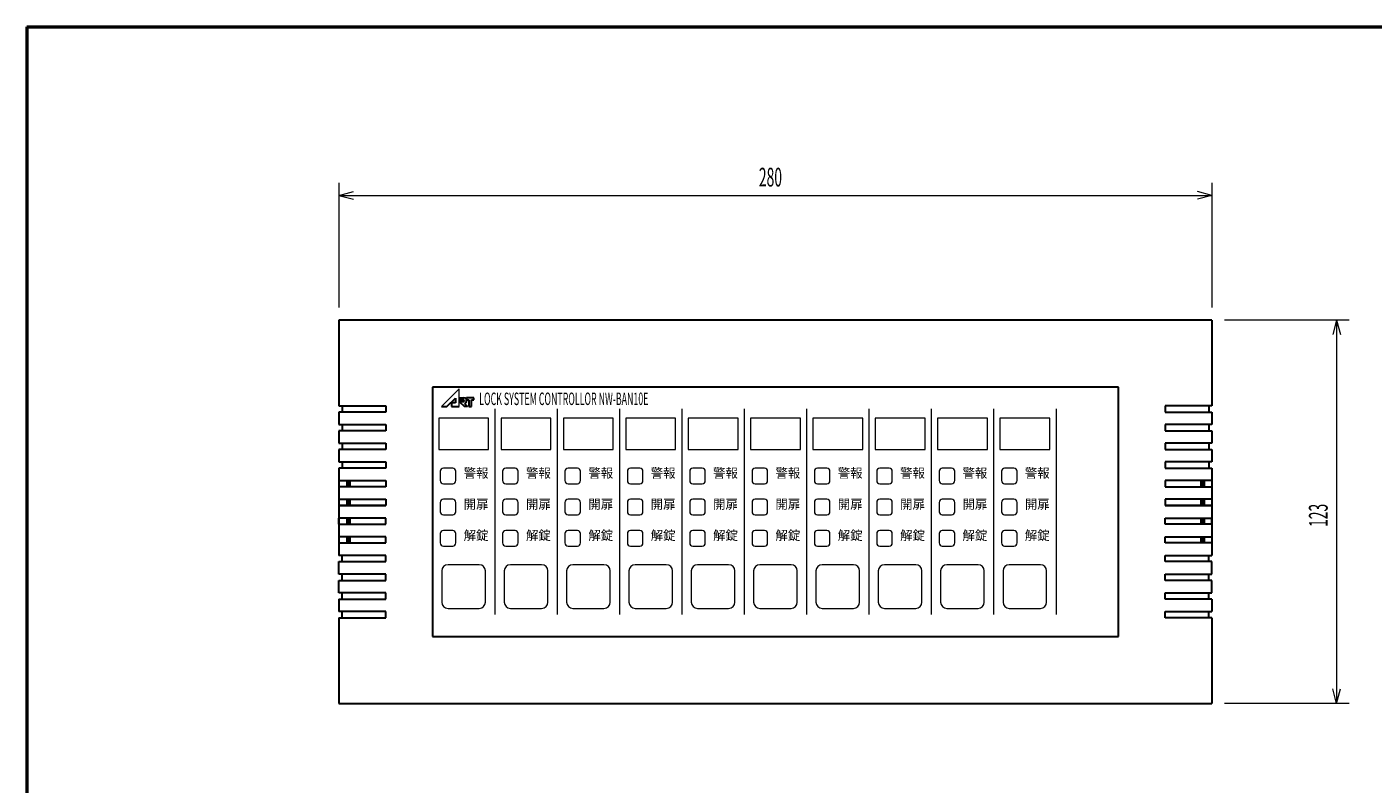
# Model space of a CAD drawing. Extents: x 30 to 800, y 30 to 544.
# Drawn here: x 30 to 462, y 301 to 544 of the extents above; entities that cross this region are included whole.
import ezdxf
from ezdxf.enums import TextEntityAlignment as Align

# ---------------------------------------------------------------- set-up
doc = ezdxf.new("R2010")
doc.units = 0
doc.header["$LTSCALE"] = 0.5
doc.header["$MEASUREMENT"] = 0
doc.layers.add('1', color=7, linetype='Continuous')
doc.layers.add('15', color=96, linetype='Continuous')
doc.styles.get("Standard").update_dxf_attribs({"font": 'txt', "bigfont": 'bigfont'})
doc.dimstyles.get("Standard").update_dxf_attribs({"dimtxt": 0.18, "dimasz": 0.18, "dimexe": 0.18, "dimexo": 0.0625, "dimgap": 0.09, "dimtad": 0, "dimtih": 1, "dimtoh": 1, "dimdec": 4, "dimzin": 0, "dimdsep": 46, "dimtxsty": 'Standard', "dimcen": 0.09, "dimadec": 0, "dimazin": 0, "dimtfac": 1, "dimtdec": 4, "dimtofl": 0, "dimtmove": 0, "dimatfit": 3, "dimfxl": 0, "dimtolj": 1, "dimtzin": 0, "dimarcsym": 0})

# ---------------------------------------------------------------- blocks, each defined once
blk = doc.blocks.new('*G22')
at = {"layer": '1', "color": 7, "linetype": 'Continuous', "lineweight": 9}
for p, q in [((355.086999, 371.575792), (345.086999, 371.575792)), ((343.086999, 369.575792), (343.086999, 359.575792)), ((357.086999, 359.575792), (357.086999, 369.575792)), ((345.086999, 357.575792), (355.086999, 357.575792))]:
    blk.add_line(p, q, dxfattribs=at)
for centre, start, end in [((345.086999, 369.575792), 90, 180), ((355.086999, 369.575792), 0, 90), ((345.086999, 359.575792), 180, -90), ((355.086999, 359.575792), -90, 0)]:
    blk.add_arc(centre, 2, start, end, dxfattribs=at)
blk = doc.blocks.new('*G33')
at = {"layer": '1', "color": 7, "linetype": 'Continuous', "lineweight": 9}
for p, q in [((342.586999, 381.575792), (342.586999, 378.575792)), ((346.586999, 382.575792), (343.586999, 382.575792)), ((347.586999, 378.575792), (347.586999, 381.575792)), ((343.586999, 377.575792), (346.586999, 377.575792))]:
    blk.add_line(p, q, dxfattribs=at)
for centre, start, end in [((343.586999, 381.575792), 90, 180), ((346.586999, 381.575792), 0, 90), ((343.586999, 378.575792), 180, -90), ((346.586999, 378.575792), -90, 0)]:
    blk.add_arc(centre, 1, start, end, dxfattribs=at)
blk = doc.blocks.new('*G44')
at = {"layer": '1', "color": 7, "linetype": 'Continuous', "lineweight": 9}
for p, q in [((342.586999, 391.575792), (342.586999, 388.575792)), ((346.586999, 392.575792), (343.586999, 392.575792)), ((347.586999, 388.575792), (347.586999, 391.575792)), ((343.586999, 387.575792), (346.586999, 387.575792))]:
    blk.add_line(p, q, dxfattribs=at)
for centre, start, end in [((343.586999, 391.575792), 90, 180), ((346.586999, 391.575792), 0, 90), ((343.586999, 388.575792), 180, -90), ((346.586999, 388.575792), -90, 0)]:
    blk.add_arc(centre, 1, start, end, dxfattribs=at)
blk = doc.blocks.new('*G55')
at = {"layer": '1', "color": 7, "linetype": 'Continuous', "lineweight": 9}
for p, q in [((342.586999, 401.575792), (342.586999, 398.575792)), ((346.586999, 402.575792), (343.586999, 402.575792)), ((347.586999, 398.575792), (347.586999, 401.575792)), ((343.586999, 397.575792), (346.586999, 397.575792))]:
    blk.add_line(p, q, dxfattribs=at)
for centre, start, end in [((343.586999, 401.575792), 90, 180), ((346.586999, 401.575792), 0, 90), ((343.586999, 398.575792), 180, -90), ((346.586999, 398.575792), -90, 0)]:
    blk.add_arc(centre, 1, start, end, dxfattribs=at)
blk = doc.blocks.new('*G66')
at = {"layer": '1', "color": 7, "linetype": 'Continuous', "lineweight": 9}
for p, q in [((335.086999, 371.575792), (325.086999, 371.575792)), ((323.086999, 369.575792), (323.086999, 359.575792)), ((337.086999, 359.575792), (337.086999, 369.575792)), ((325.086999, 357.575792), (335.086999, 357.575792))]:
    blk.add_line(p, q, dxfattribs=at)
for centre, start, end in [((325.086999, 369.575792), 90, 180), ((335.086999, 369.575792), 0, 90), ((325.086999, 359.575792), 180, -90), ((335.086999, 359.575792), -90, 0)]:
    blk.add_arc(centre, 2, start, end, dxfattribs=at)
blk = doc.blocks.new('*G77')
at = {"layer": '1', "color": 7, "linetype": 'Continuous', "lineweight": 9}
for p, q in [((322.586999, 381.575792), (322.586999, 378.575792)), ((326.586999, 382.575792), (323.586999, 382.575792)), ((327.586999, 378.575792), (327.586999, 381.575792)), ((323.586999, 377.575792), (326.586999, 377.575792))]:
    blk.add_line(p, q, dxfattribs=at)
for centre, start, end in [((323.586999, 381.575792), 90, 180), ((326.586999, 381.575792), 0, 90), ((323.586999, 378.575792), 180, -90), ((326.586999, 378.575792), -90, 0)]:
    blk.add_arc(centre, 1, start, end, dxfattribs=at)
blk = doc.blocks.new('*G88')
at = {"layer": '1', "color": 7, "linetype": 'Continuous', "lineweight": 9}
for p, q in [((322.586999, 391.575792), (322.586999, 388.575792)), ((326.586999, 392.575792), (323.586999, 392.575792)), ((327.586999, 388.575792), (327.586999, 391.575792)), ((323.586999, 387.575792), (326.586999, 387.575792))]:
    blk.add_line(p, q, dxfattribs=at)
for centre, start, end in [((323.586999, 391.575792), 90, 180), ((326.586999, 391.575792), 0, 90), ((323.586999, 388.575792), 180, -90), ((326.586999, 388.575792), -90, 0)]:
    blk.add_arc(centre, 1, start, end, dxfattribs=at)
blk = doc.blocks.new('*G99')
at = {"layer": '1', "color": 7, "linetype": 'Continuous', "lineweight": 9}
for p, q in [((322.586999, 401.575792), (322.586999, 398.575792)), ((326.586999, 402.575792), (323.586999, 402.575792)), ((327.586999, 398.575792), (327.586999, 401.575792)), ((323.586999, 397.575792), (326.586999, 397.575792))]:
    blk.add_line(p, q, dxfattribs=at)
for centre, start, end in [((323.586999, 401.575792), 90, 180), ((326.586999, 401.575792), 0, 90), ((323.586999, 398.575792), 180, -90), ((326.586999, 398.575792), -90, 0)]:
    blk.add_arc(centre, 1, start, end, dxfattribs=at)
blk = doc.blocks.new('*G1010')
at = {"layer": '1', "color": 7, "linetype": 'Continuous', "lineweight": 9}
for p, q in [((315.086999, 371.575792), (305.086999, 371.575792)), ((303.086999, 369.575792), (303.086999, 359.575792)), ((317.086999, 359.575792), (317.086999, 369.575792)), ((305.086999, 357.575792), (315.086999, 357.575792))]:
    blk.add_line(p, q, dxfattribs=at)
for centre, start, end in [((305.086999, 369.575792), 90, 180), ((315.086999, 369.575792), 0, 90), ((305.086999, 359.575792), 180, -90), ((315.086999, 359.575792), -90, 0)]:
    blk.add_arc(centre, 2, start, end, dxfattribs=at)
blk = doc.blocks.new('*G1111')
at = {"layer": '1', "color": 7, "linetype": 'Continuous', "lineweight": 9}
for p, q in [((302.586999, 381.575792), (302.586999, 378.575792)), ((306.586999, 382.575792), (303.586999, 382.575792)), ((307.586999, 378.575792), (307.586999, 381.575792)), ((303.586999, 377.575792), (306.586999, 377.575792))]:
    blk.add_line(p, q, dxfattribs=at)
for centre, start, end in [((303.586999, 381.575792), 90, 180), ((306.586999, 381.575792), 0, 90), ((303.586999, 378.575792), 180, -90), ((306.586999, 378.575792), -90, 0)]:
    blk.add_arc(centre, 1, start, end, dxfattribs=at)
blk = doc.blocks.new('*G1212')
at = {"layer": '1', "color": 7, "linetype": 'Continuous', "lineweight": 9}
for p, q in [((302.586999, 391.575792), (302.586999, 388.575792)), ((306.586999, 392.575792), (303.586999, 392.575792)), ((307.586999, 388.575792), (307.586999, 391.575792)), ((303.586999, 387.575792), (306.586999, 387.575792))]:
    blk.add_line(p, q, dxfattribs=at)
for centre, start, end in [((303.586999, 391.575792), 90, 180), ((306.586999, 391.575792), 0, 90), ((303.586999, 388.575792), 180, -90), ((306.586999, 388.575792), -90, 0)]:
    blk.add_arc(centre, 1, start, end, dxfattribs=at)
blk = doc.blocks.new('*G1313')
at = {"layer": '1', "color": 7, "linetype": 'Continuous', "lineweight": 9}
for p, q in [((302.586999, 401.575792), (302.586999, 398.575792)), ((306.586999, 402.575792), (303.586999, 402.575792)), ((307.586999, 398.575792), (307.586999, 401.575792)), ((303.586999, 397.575792), (306.586999, 397.575792))]:
    blk.add_line(p, q, dxfattribs=at)
for centre, start, end in [((303.586999, 401.575792), 90, 180), ((306.586999, 401.575792), 0, 90), ((303.586999, 398.575792), 180, -90), ((306.586999, 398.575792), -90, 0)]:
    blk.add_arc(centre, 1, start, end, dxfattribs=at)
blk = doc.blocks.new('*G1414')
at = {"layer": '1', "color": 7, "linetype": 'Continuous', "lineweight": 9}
for p, q in [((295.086999, 371.575792), (285.086999, 371.575792)), ((283.086999, 369.575792), (283.086999, 359.575792)), ((297.086999, 359.575792), (297.086999, 369.575792)), ((285.086999, 357.575792), (295.086999, 357.575792))]:
    blk.add_line(p, q, dxfattribs=at)
for centre, start, end in [((285.086999, 369.575792), 90, 180), ((295.086999, 369.575792), 0, 90), ((285.086999, 359.575792), 180, -90), ((295.086999, 359.575792), -90, 0)]:
    blk.add_arc(centre, 2, start, end, dxfattribs=at)
blk = doc.blocks.new('*G1515')
at = {"layer": '1', "color": 7, "linetype": 'Continuous', "lineweight": 9}
for p, q in [((282.586999, 381.575792), (282.586999, 378.575792)), ((286.586999, 382.575792), (283.586999, 382.575792)), ((287.586999, 378.575792), (287.586999, 381.575792)), ((283.586999, 377.575792), (286.586999, 377.575792))]:
    blk.add_line(p, q, dxfattribs=at)
for centre, start, end in [((283.586999, 381.575792), 90, 180), ((286.586999, 381.575792), 0, 90), ((283.586999, 378.575792), 180, -90), ((286.586999, 378.575792), -90, 0)]:
    blk.add_arc(centre, 1, start, end, dxfattribs=at)
blk = doc.blocks.new('*G1616')
at = {"layer": '1', "color": 7, "linetype": 'Continuous', "lineweight": 9}
for p, q in [((282.586999, 391.575792), (282.586999, 388.575792)), ((286.586999, 392.575792), (283.586999, 392.575792)), ((287.586999, 388.575792), (287.586999, 391.575792)), ((283.586999, 387.575792), (286.586999, 387.575792))]:
    blk.add_line(p, q, dxfattribs=at)
for centre, start, end in [((283.586999, 391.575792), 90, 180), ((286.586999, 391.575792), 0, 90), ((283.586999, 388.575792), 180, -90), ((286.586999, 388.575792), -90, 0)]:
    blk.add_arc(centre, 1, start, end, dxfattribs=at)
blk = doc.blocks.new('*G1717')
at = {"layer": '1', "color": 7, "linetype": 'Continuous', "lineweight": 9}
for p, q in [((282.586999, 401.575792), (282.586999, 398.575792)), ((286.586999, 402.575792), (283.586999, 402.575792)), ((287.586999, 398.575792), (287.586999, 401.575792)), ((283.586999, 397.575792), (286.586999, 397.575792))]:
    blk.add_line(p, q, dxfattribs=at)
for centre, start, end in [((283.586999, 401.575792), 90, 180), ((286.586999, 401.575792), 0, 90), ((283.586999, 398.575792), 180, -90), ((286.586999, 398.575792), -90, 0)]:
    blk.add_arc(centre, 1, start, end, dxfattribs=at)
blk = doc.blocks.new('*G1818')
at = {"layer": '1', "color": 7, "linetype": 'Continuous', "lineweight": 9}
for p, q in [((275.086999, 371.575792), (265.086999, 371.575792)), ((263.086999, 369.575792), (263.086999, 359.575792)), ((277.086999, 359.575792), (277.086999, 369.575792)), ((265.086999, 357.575792), (275.086999, 357.575792))]:
    blk.add_line(p, q, dxfattribs=at)
for centre, start, end in [((265.086999, 369.575792), 90, 180), ((275.086999, 369.575792), 0, 90), ((265.086999, 359.575792), 180, -90), ((275.086999, 359.575792), -90, 0)]:
    blk.add_arc(centre, 2, start, end, dxfattribs=at)
blk = doc.blocks.new('*G1919')
at = {"layer": '1', "color": 7, "linetype": 'Continuous', "lineweight": 9}
for p, q in [((262.586999, 381.575792), (262.586999, 378.575792)), ((266.586999, 382.575792), (263.586999, 382.575792)), ((267.586999, 378.575792), (267.586999, 381.575792)), ((263.586999, 377.575792), (266.586999, 377.575792))]:
    blk.add_line(p, q, dxfattribs=at)
for centre, start, end in [((263.586999, 381.575792), 90, 180), ((266.586999, 381.575792), 0, 90), ((263.586999, 378.575792), 180, -90), ((266.586999, 378.575792), -90, 0)]:
    blk.add_arc(centre, 1, start, end, dxfattribs=at)
blk = doc.blocks.new('*G2020')
at = {"layer": '1', "color": 7, "linetype": 'Continuous', "lineweight": 9}
for p, q in [((262.586999, 391.575792), (262.586999, 388.575792)), ((266.586999, 392.575792), (263.586999, 392.575792)), ((267.586999, 388.575792), (267.586999, 391.575792)), ((263.586999, 387.575792), (266.586999, 387.575792))]:
    blk.add_line(p, q, dxfattribs=at)
for centre, start, end in [((263.586999, 391.575792), 90, 180), ((266.586999, 391.575792), 0, 90), ((263.586999, 388.575792), 180, -90), ((266.586999, 388.575792), -90, 0)]:
    blk.add_arc(centre, 1, start, end, dxfattribs=at)
blk = doc.blocks.new('*G2121')
at = {"layer": '1', "color": 7, "linetype": 'Continuous', "lineweight": 9}
for p, q in [((262.586999, 401.575792), (262.586999, 398.575792)), ((266.586999, 402.575792), (263.586999, 402.575792)), ((267.586999, 398.575792), (267.586999, 401.575792)), ((263.586999, 397.575792), (266.586999, 397.575792))]:
    blk.add_line(p, q, dxfattribs=at)
for centre, start, end in [((263.586999, 401.575792), 90, 180), ((266.586999, 401.575792), 0, 90), ((263.586999, 398.575792), 180, -90), ((266.586999, 398.575792), -90, 0)]:
    blk.add_arc(centre, 1, start, end, dxfattribs=at)
blk = doc.blocks.new('*G2222')
at = {"layer": '1', "color": 7, "linetype": 'Continuous', "lineweight": 9}
for p, q in [((255.086999, 371.575792), (245.086999, 371.575792)), ((243.086999, 369.575792), (243.086999, 359.575792)), ((257.086999, 359.575792), (257.086999, 369.575792)), ((245.086999, 357.575792), (255.086999, 357.575792))]:
    blk.add_line(p, q, dxfattribs=at)
for centre, start, end in [((245.086999, 369.575792), 90, 180), ((255.086999, 369.575792), 0, 90), ((245.086999, 359.575792), 180, -90), ((255.086999, 359.575792), -90, 0)]:
    blk.add_arc(centre, 2, start, end, dxfattribs=at)
blk = doc.blocks.new('*G2323')
at = {"layer": '1', "color": 7, "linetype": 'Continuous', "lineweight": 9}
for p, q in [((242.586999, 381.575792), (242.586999, 378.575792)), ((246.586999, 382.575792), (243.586999, 382.575792)), ((247.586999, 378.575792), (247.586999, 381.575792)), ((243.586999, 377.575792), (246.586999, 377.575792))]:
    blk.add_line(p, q, dxfattribs=at)
for centre, start, end in [((243.586999, 381.575792), 90, 180), ((246.586999, 381.575792), 0, 90), ((243.586999, 378.575792), 180, -90), ((246.586999, 378.575792), -90, 0)]:
    blk.add_arc(centre, 1, start, end, dxfattribs=at)
blk = doc.blocks.new('*G2424')
at = {"layer": '1', "color": 7, "linetype": 'Continuous', "lineweight": 9}
for p, q in [((242.586999, 391.575792), (242.586999, 388.575792)), ((246.586999, 392.575792), (243.586999, 392.575792)), ((247.586999, 388.575792), (247.586999, 391.575792)), ((243.586999, 387.575792), (246.586999, 387.575792))]:
    blk.add_line(p, q, dxfattribs=at)
for centre, start, end in [((243.586999, 391.575792), 90, 180), ((246.586999, 391.575792), 0, 90), ((243.586999, 388.575792), 180, -90), ((246.586999, 388.575792), -90, 0)]:
    blk.add_arc(centre, 1, start, end, dxfattribs=at)
blk = doc.blocks.new('*G2525')
at = {"layer": '1', "color": 7, "linetype": 'Continuous', "lineweight": 9}
for p, q in [((242.586999, 401.575792), (242.586999, 398.575792)), ((246.586999, 402.575792), (243.586999, 402.575792)), ((247.586999, 398.575792), (247.586999, 401.575792)), ((243.586999, 397.575792), (246.586999, 397.575792))]:
    blk.add_line(p, q, dxfattribs=at)
for centre, start, end in [((243.586999, 401.575792), 90, 180), ((246.586999, 401.575792), 0, 90), ((243.586999, 398.575792), 180, -90), ((246.586999, 398.575792), -90, 0)]:
    blk.add_arc(centre, 1, start, end, dxfattribs=at)
blk = doc.blocks.new('*G2626')
at = {"layer": '1', "color": 7, "linetype": 'Continuous', "lineweight": 9}
for p, q in [((235.086999, 371.575792), (225.086999, 371.575792)), ((223.086999, 369.575792), (223.086999, 359.575792)), ((237.086999, 359.575792), (237.086999, 369.575792)), ((225.086999, 357.575792), (235.086999, 357.575792))]:
    blk.add_line(p, q, dxfattribs=at)
for centre, start, end in [((225.086999, 369.575792), 90, 180), ((235.086999, 369.575792), 0, 90), ((225.086999, 359.575792), 180, -90), ((235.086999, 359.575792), -90, 0)]:
    blk.add_arc(centre, 2, start, end, dxfattribs=at)
blk = doc.blocks.new('*G2727')
at = {"layer": '1', "color": 7, "linetype": 'Continuous', "lineweight": 9}
for p, q in [((222.586999, 381.575792), (222.586999, 378.575792)), ((226.586999, 382.575792), (223.586999, 382.575792)), ((227.586999, 378.575792), (227.586999, 381.575792)), ((223.586999, 377.575792), (226.586999, 377.575792))]:
    blk.add_line(p, q, dxfattribs=at)
for centre, start, end in [((223.586999, 381.575792), 90, 180), ((226.586999, 381.575792), 0, 90), ((223.586999, 378.575792), 180, -90), ((226.586999, 378.575792), -90, 0)]:
    blk.add_arc(centre, 1, start, end, dxfattribs=at)
blk = doc.blocks.new('*G2828')
at = {"layer": '1', "color": 7, "linetype": 'Continuous', "lineweight": 9}
for p, q in [((222.586999, 391.575792), (222.586999, 388.575792)), ((226.586999, 392.575792), (223.586999, 392.575792)), ((227.586999, 388.575792), (227.586999, 391.575792)), ((223.586999, 387.575792), (226.586999, 387.575792))]:
    blk.add_line(p, q, dxfattribs=at)
for centre, start, end in [((223.586999, 391.575792), 90, 180), ((226.586999, 391.575792), 0, 90), ((223.586999, 388.575792), 180, -90), ((226.586999, 388.575792), -90, 0)]:
    blk.add_arc(centre, 1, start, end, dxfattribs=at)
blk = doc.blocks.new('*G2929')
at = {"layer": '1', "color": 7, "linetype": 'Continuous', "lineweight": 9}
for p, q in [((222.586999, 401.575792), (222.586999, 398.575792)), ((226.586999, 402.575792), (223.586999, 402.575792)), ((227.586999, 398.575792), (227.586999, 401.575792)), ((223.586999, 397.575792), (226.586999, 397.575792))]:
    blk.add_line(p, q, dxfattribs=at)
for centre, start, end in [((223.586999, 401.575792), 90, 180), ((226.586999, 401.575792), 0, 90), ((223.586999, 398.575792), 180, -90), ((226.586999, 398.575792), -90, 0)]:
    blk.add_arc(centre, 1, start, end, dxfattribs=at)
blk = doc.blocks.new('*G3030')
at = {"layer": '1', "color": 7, "linetype": 'Continuous', "lineweight": 9}
for p, q in [((215.086999, 371.575792), (205.086999, 371.575792)), ((203.086999, 369.575792), (203.086999, 359.575792)), ((217.086999, 359.575792), (217.086999, 369.575792)), ((205.086999, 357.575792), (215.086999, 357.575792))]:
    blk.add_line(p, q, dxfattribs=at)
for centre, start, end in [((205.086999, 369.575792), 90, 180), ((215.086999, 369.575792), 0, 90), ((205.086999, 359.575792), 180, -90), ((215.086999, 359.575792), -90, 0)]:
    blk.add_arc(centre, 2, start, end, dxfattribs=at)
blk = doc.blocks.new('*G3131')
at = {"layer": '1', "color": 7, "linetype": 'Continuous', "lineweight": 9}
for p, q in [((202.586999, 381.575792), (202.586999, 378.575792)), ((206.586999, 382.575792), (203.586999, 382.575792)), ((207.586999, 378.575792), (207.586999, 381.575792)), ((203.586999, 377.575792), (206.586999, 377.575792))]:
    blk.add_line(p, q, dxfattribs=at)
for centre, start, end in [((203.586999, 381.575792), 90, 180), ((206.586999, 381.575792), 0, 90), ((203.586999, 378.575792), 180, -90), ((206.586999, 378.575792), -90, 0)]:
    blk.add_arc(centre, 1, start, end, dxfattribs=at)
blk = doc.blocks.new('*G3232')
at = {"layer": '1', "color": 7, "linetype": 'Continuous', "lineweight": 9}
for p, q in [((202.586999, 391.575792), (202.586999, 388.575792)), ((206.586999, 392.575792), (203.586999, 392.575792)), ((207.586999, 388.575792), (207.586999, 391.575792)), ((203.586999, 387.575792), (206.586999, 387.575792))]:
    blk.add_line(p, q, dxfattribs=at)
for centre, start, end in [((203.586999, 391.575792), 90, 180), ((206.586999, 391.575792), 0, 90), ((203.586999, 388.575792), 180, -90), ((206.586999, 388.575792), -90, 0)]:
    blk.add_arc(centre, 1, start, end, dxfattribs=at)
blk = doc.blocks.new('*G3333')
at = {"layer": '1', "color": 7, "linetype": 'Continuous', "lineweight": 9}
for p, q in [((202.586999, 401.575792), (202.586999, 398.575792)), ((206.586999, 402.575792), (203.586999, 402.575792)), ((207.586999, 398.575792), (207.586999, 401.575792)), ((203.586999, 397.575792), (206.586999, 397.575792))]:
    blk.add_line(p, q, dxfattribs=at)
for centre, start, end in [((203.586999, 401.575792), 90, 180), ((206.586999, 401.575792), 0, 90), ((203.586999, 398.575792), 180, -90), ((206.586999, 398.575792), -90, 0)]:
    blk.add_arc(centre, 1, start, end, dxfattribs=at)
blk = doc.blocks.new('*G3434')
at = {"layer": '1', "color": 7, "linetype": 'Continuous', "lineweight": 9}
for p, q in [((195.086999, 371.575792), (185.086999, 371.575792)), ((183.086999, 369.575792), (183.086999, 359.575792)), ((197.086999, 359.575792), (197.086999, 369.575792)), ((185.086999, 357.575792), (195.086999, 357.575792))]:
    blk.add_line(p, q, dxfattribs=at)
for centre, start, end in [((185.086999, 369.575792), 90, 180), ((195.086999, 369.575792), 0, 90), ((185.086999, 359.575792), 180, -90), ((195.086999, 359.575792), -90, 0)]:
    blk.add_arc(centre, 2, start, end, dxfattribs=at)
blk = doc.blocks.new('*G3535')
at = {"layer": '1', "color": 7, "linetype": 'Continuous', "lineweight": 9}
for p, q in [((182.586999, 381.575792), (182.586999, 378.575792)), ((186.586999, 382.575792), (183.586999, 382.575792)), ((187.586999, 378.575792), (187.586999, 381.575792)), ((183.586999, 377.575792), (186.586999, 377.575792))]:
    blk.add_line(p, q, dxfattribs=at)
for centre, start, end in [((183.586999, 381.575792), 90, 180), ((186.586999, 381.575792), 0, 90), ((183.586999, 378.575792), 180, -90), ((186.586999, 378.575792), -90, 0)]:
    blk.add_arc(centre, 1, start, end, dxfattribs=at)
blk = doc.blocks.new('*G3636')
at = {"layer": '1', "color": 7, "linetype": 'Continuous', "lineweight": 9}
for p, q in [((182.586999, 391.575792), (182.586999, 388.575792)), ((186.586999, 392.575792), (183.586999, 392.575792)), ((187.586999, 388.575792), (187.586999, 391.575792)), ((183.586999, 387.575792), (186.586999, 387.575792))]:
    blk.add_line(p, q, dxfattribs=at)
for centre, start, end in [((183.586999, 391.575792), 90, 180), ((186.586999, 391.575792), 0, 90), ((183.586999, 388.575792), 180, -90), ((186.586999, 388.575792), -90, 0)]:
    blk.add_arc(centre, 1, start, end, dxfattribs=at)
blk = doc.blocks.new('*G3737')
at = {"layer": '1', "color": 7, "linetype": 'Continuous', "lineweight": 9}
for p, q in [((182.586999, 401.575792), (182.586999, 398.575792)), ((186.586999, 402.575792), (183.586999, 402.575792)), ((187.586999, 398.575792), (187.586999, 401.575792)), ((183.586999, 397.575792), (186.586999, 397.575792))]:
    blk.add_line(p, q, dxfattribs=at)
for centre, start, end in [((183.586999, 401.575792), 90, 180), ((186.586999, 401.575792), 0, 90), ((183.586999, 398.575792), 180, -90), ((186.586999, 398.575792), -90, 0)]:
    blk.add_arc(centre, 1, start, end, dxfattribs=at)
blk = doc.blocks.new('*G3838')
at = {"layer": '1', "color": 7, "linetype": 'Continuous', "lineweight": 9}
for p, q in [((175.086999, 371.575792), (165.086999, 371.575792)), ((163.086999, 369.575792), (163.086999, 359.575792)), ((177.086999, 359.575792), (177.086999, 369.575792)), ((165.086999, 357.575792), (175.086999, 357.575792))]:
    blk.add_line(p, q, dxfattribs=at)
for centre, start, end in [((165.086999, 369.575792), 90, 180), ((175.086999, 369.575792), 0, 90), ((165.086999, 359.575792), 180, -90), ((175.086999, 359.575792), -90, 0)]:
    blk.add_arc(centre, 2, start, end, dxfattribs=at)
blk = doc.blocks.new('*G3939')
at = {"layer": '1', "color": 7, "linetype": 'Continuous', "lineweight": 9}
for p, q in [((162.586999, 381.575792), (162.586999, 378.575792)), ((166.586999, 382.575792), (163.586999, 382.575792)), ((167.586999, 378.575792), (167.586999, 381.575792)), ((163.586999, 377.575792), (166.586999, 377.575792))]:
    blk.add_line(p, q, dxfattribs=at)
for centre, start, end in [((163.586999, 381.575792), 90, 180), ((166.586999, 381.575792), 0, 90), ((163.586999, 378.575792), 180, -90), ((166.586999, 378.575792), -90, 0)]:
    blk.add_arc(centre, 1, start, end, dxfattribs=at)
blk = doc.blocks.new('*G4040')
at = {"layer": '1', "color": 7, "linetype": 'Continuous', "lineweight": 9}
for p, q in [((162.586999, 391.575792), (162.586999, 388.575792)), ((166.586999, 392.575792), (163.586999, 392.575792)), ((167.586999, 388.575792), (167.586999, 391.575792)), ((163.586999, 387.575792), (166.586999, 387.575792))]:
    blk.add_line(p, q, dxfattribs=at)
for centre, start, end in [((163.586999, 391.575792), 90, 180), ((166.586999, 391.575792), 0, 90), ((163.586999, 388.575792), 180, -90), ((166.586999, 388.575792), -90, 0)]:
    blk.add_arc(centre, 1, start, end, dxfattribs=at)
blk = doc.blocks.new('*G4141')
at = {"layer": '1', "color": 7, "linetype": 'Continuous', "lineweight": 9}
for p, q in [((162.586999, 401.575792), (162.586999, 398.575792)), ((166.586999, 402.575792), (163.586999, 402.575792)), ((167.586999, 398.575792), (167.586999, 401.575792)), ((163.586999, 397.575792), (166.586999, 397.575792))]:
    blk.add_line(p, q, dxfattribs=at)
for centre, start, end in [((163.586999, 401.575792), 90, 180), ((166.586999, 401.575792), 0, 90), ((163.586999, 398.575792), 180, -90), ((166.586999, 398.575792), -90, 0)]:
    blk.add_arc(centre, 1, start, end, dxfattribs=at)
blk = doc.blocks.new('*G4242')
at = {"layer": '1', "color": 7, "linetype": 'Continuous', "lineweight": 9}
for p, q in [((342.086999, 418.575792), (342.086999, 408.575792)), ((358.086999, 418.575792), (342.086999, 418.575792)), ((358.086999, 408.575792), (358.086999, 418.575792)), ((342.086999, 408.575792), (358.086999, 408.575792))]:
    blk.add_line(p, q, dxfattribs=at)
blk = doc.blocks.new('*G4343')
at = {"layer": '1', "color": 7, "linetype": 'Continuous', "lineweight": 9}
for p, q in [((322.086999, 418.575792), (322.086999, 408.575792)), ((338.086999, 418.575792), (322.086999, 418.575792)), ((338.086999, 408.575792), (338.086999, 418.575792)), ((322.086999, 408.575792), (338.086999, 408.575792))]:
    blk.add_line(p, q, dxfattribs=at)
blk = doc.blocks.new('*G4444')
at = {"layer": '1', "color": 7, "linetype": 'Continuous', "lineweight": 9}
for p, q in [((302.086999, 418.575792), (302.086999, 408.575792)), ((318.086999, 418.575792), (302.086999, 418.575792)), ((318.086999, 408.575792), (318.086999, 418.575792)), ((302.086999, 408.575792), (318.086999, 408.575792))]:
    blk.add_line(p, q, dxfattribs=at)
blk = doc.blocks.new('*G4545')
at = {"layer": '1', "color": 7, "linetype": 'Continuous', "lineweight": 9}
for p, q in [((282.086999, 418.575792), (282.086999, 408.575792)), ((298.086999, 418.575792), (282.086999, 418.575792)), ((298.086999, 408.575792), (298.086999, 418.575792)), ((282.086999, 408.575792), (298.086999, 408.575792))]:
    blk.add_line(p, q, dxfattribs=at)
blk = doc.blocks.new('*G4646')
at = {"layer": '1', "color": 7, "linetype": 'Continuous', "lineweight": 9}
for p, q in [((262.086999, 418.575792), (262.086999, 408.575792)), ((278.086999, 418.575792), (262.086999, 418.575792)), ((278.086999, 408.575792), (278.086999, 418.575792)), ((262.086999, 408.575792), (278.086999, 408.575792))]:
    blk.add_line(p, q, dxfattribs=at)
blk = doc.blocks.new('*G4747')
at = {"layer": '1', "color": 7, "linetype": 'Continuous', "lineweight": 9}
for p, q in [((242.086999, 418.575792), (242.086999, 408.575792)), ((258.086999, 418.575792), (242.086999, 418.575792)), ((258.086999, 408.575792), (258.086999, 418.575792)), ((242.086999, 408.575792), (258.086999, 408.575792))]:
    blk.add_line(p, q, dxfattribs=at)
blk = doc.blocks.new('*G4848')
at = {"layer": '1', "color": 7, "linetype": 'Continuous', "lineweight": 9}
for p, q in [((222.086999, 418.575792), (222.086999, 408.575792)), ((238.086999, 418.575792), (222.086999, 418.575792)), ((238.086999, 408.575792), (238.086999, 418.575792)), ((222.086999, 408.575792), (238.086999, 408.575792))]:
    blk.add_line(p, q, dxfattribs=at)
blk = doc.blocks.new('*G4949')
at = {"layer": '1', "color": 7, "linetype": 'Continuous', "lineweight": 9}
for p, q in [((202.086999, 418.575792), (202.086999, 408.575792)), ((218.086999, 418.575792), (202.086999, 418.575792)), ((218.086999, 408.575792), (218.086999, 418.575792)), ((202.086999, 408.575792), (218.086999, 408.575792))]:
    blk.add_line(p, q, dxfattribs=at)
blk = doc.blocks.new('*G5050')
at = {"layer": '1', "color": 7, "linetype": 'Continuous', "lineweight": 9}
for p, q in [((182.086999, 418.575792), (182.086999, 408.575792)), ((198.086999, 418.575792), (182.086999, 418.575792)), ((198.086999, 408.575792), (198.086999, 418.575792)), ((182.086999, 408.575792), (198.086999, 408.575792))]:
    blk.add_line(p, q, dxfattribs=at)
blk = doc.blocks.new('*G5151')
at = {"layer": '1', "color": 7, "linetype": 'Continuous', "lineweight": 9}
for p, q in [((162.086999, 418.575792), (162.086999, 408.575792)), ((178.086999, 418.575792), (162.086999, 418.575792)), ((178.086999, 408.575792), (178.086999, 418.575792)), ((162.086999, 408.575792), (178.086999, 408.575792))]:
    blk.add_line(p, q, dxfattribs=at)
blk = doc.blocks.new('*G5252')
at = {"layer": '1', "color": 7, "linetype": 'Continuous', "lineweight": 30}
for p, q in [((160.086999, 428.575792), (160.086999, 348.575792)), ((380.086999, 428.575792), (160.086999, 428.575792)), ((380.086999, 348.575792), (380.086999, 428.575792)), ((160.086999, 348.575792), (380.086999, 348.575792))]:
    blk.add_line(p, q, dxfattribs=at)
blk = doc.blocks.new('*G5353')
at = {"layer": '1', "color": 7, "linetype": 'Continuous', "lineweight": 9}
blk.add_line((168.481437, 427.825628), (168.629476, 427.825628), dxfattribs=at)
blk = doc.blocks.new('*D54')
at = {"layer": '1', "color": 7, "linetype": 'Continuous', "lineweight": 9}
for p, q in [((130.086999, 494.075792), (130.086999, 454.075792)), ((410.086999, 494.075792), (410.086999, 454.075792)), ((130.086999, 490.075792), (134.723443, 491.318123)), ((130.086999, 490.075792), (410.086999, 490.075792)), ((130.086999, 490.075792), (134.723443, 488.833461)), ((410.086999, 490.075792), (405.450555, 491.318123)), ((410.086999, 490.075792), (405.450555, 488.833461))]:
    blk.add_line(p, q, dxfattribs=at)
at = {"layer": '1', "color": 7, "linetype": 'Continuous', "lineweight": 9, "width": 0.544444}
blk.add_text('280', height=6, dxfattribs=at).set_placement((264.782448, 491.075792), align=Align.BOTTOM_LEFT)
blk = doc.blocks.new('*D57')
at = {"layer": '1', "color": 7, "linetype": 'Continuous', "lineweight": 9}
for p, q in [((454.086999, 450.075792), (414.086999, 450.075792)), ((450.086999, 450.075792), (448.844667, 445.439348)), ((450.086999, 450.075792), (450.086999, 327.075792)), ((450.086999, 450.075792), (451.32933, 445.439348)), ((450.086999, 327.075792), (448.844667, 331.712236)), ((450.086999, 327.075792), (451.32933, 331.712236)), ((454.086999, 327.075792), (414.086999, 327.075792))]:
    blk.add_line(p, q, dxfattribs=at)
at = {"layer": '1', "color": 7, "linetype": 'Continuous', "lineweight": 9, "width": 0.544444}
blk.add_text('123', height=6, rotation=90, dxfattribs=at).set_placement((449.086999, 383.706261), align=Align.BOTTOM_LEFT)
blk = doc.blocks.new('*G9797')
at = {"layer": '1', "color": 7, "linetype": 'Continuous', "lineweight": 9}
for p, q in [((406.7, 396.575792), (406.7, 398.575792)), ((406.9, 396.575792), (406.9, 398.575792)), ((407.1, 396.575792), (407.1, 398.575792)), ((407.3, 396.575792), (407.3, 398.575792)), ((407.5, 396.575792), (407.5, 398.575792))]:
    blk.add_line(p, q, dxfattribs=at)
blk = doc.blocks.new('*G9696')
at = {"color": 7, "linetype": 'Continuous', "lineweight": 30}
blk.add_blockref('*G9797', (0, 0), dxfattribs=at)
blk = doc.blocks.new('*G9999')
at = {"layer": '1', "color": 7, "linetype": 'Continuous', "lineweight": 9}
for p, q in [((406.7, 390.575792), (406.7, 392.575792)), ((406.9, 390.575792), (406.9, 392.575792)), ((407.1, 390.575792), (407.1, 392.575792)), ((407.3, 390.575792), (407.3, 392.575792)), ((407.5, 390.575792), (407.5, 392.575792))]:
    blk.add_line(p, q, dxfattribs=at)
blk = doc.blocks.new('*G9898')
at = {"color": 7, "linetype": 'Continuous', "lineweight": 30}
blk.add_blockref('*G9999', (0, 0), dxfattribs=at)
blk = doc.blocks.new('*G101101')
at = {"layer": '1', "color": 7, "linetype": 'Continuous', "lineweight": 9}
for p, q in [((406.7, 384.575792), (406.7, 386.575792)), ((406.9, 384.575792), (406.9, 386.575792)), ((407.1, 384.575792), (407.1, 386.575792)), ((407.3, 384.575792), (407.3, 386.575792)), ((407.5, 384.575792), (407.5, 386.575792))]:
    blk.add_line(p, q, dxfattribs=at)
blk = doc.blocks.new('*G100100')
at = {"color": 7, "linetype": 'Continuous', "lineweight": 30}
blk.add_blockref('*G101101', (0, 0), dxfattribs=at)
blk = doc.blocks.new('*G103103')
at = {"layer": '1', "color": 7, "linetype": 'Continuous', "lineweight": 9}
for p, q in [((406.7, 378.575792), (406.7, 380.575792)), ((406.9, 378.575792), (406.9, 380.575792)), ((407.1, 378.575792), (407.1, 380.575792)), ((407.3, 378.575792), (407.3, 380.575792)), ((407.5, 378.575792), (407.5, 380.575792))]:
    blk.add_line(p, q, dxfattribs=at)
blk = doc.blocks.new('*G102102')
at = {"color": 7, "linetype": 'Continuous', "lineweight": 30}
blk.add_blockref('*G103103', (0, 0), dxfattribs=at)
blk = doc.blocks.new('*G105105')
at = {"layer": '1', "color": 7, "linetype": 'Continuous', "lineweight": 9}
for p, q in [((132.7, 396.575792), (132.7, 398.575792)), ((132.9, 396.575792), (132.9, 398.575792)), ((133.1, 396.575792), (133.1, 398.575792)), ((133.3, 396.575792), (133.3, 398.575792)), ((133.5, 396.575792), (133.5, 398.575792))]:
    blk.add_line(p, q, dxfattribs=at)
blk = doc.blocks.new('*G104104')
at = {"color": 7, "linetype": 'Continuous', "lineweight": 30}
blk.add_blockref('*G105105', (0, 0), dxfattribs=at)
blk = doc.blocks.new('*G107107')
at = {"layer": '1', "color": 7, "linetype": 'Continuous', "lineweight": 9}
for p, q in [((132.7, 390.575792), (132.7, 392.575792)), ((132.9, 390.575792), (132.9, 392.575792)), ((133.1, 390.575792), (133.1, 392.575792)), ((133.3, 390.575792), (133.3, 392.575792)), ((133.5, 390.575792), (133.5, 392.575792))]:
    blk.add_line(p, q, dxfattribs=at)
blk = doc.blocks.new('*G106106')
at = {"color": 7, "linetype": 'Continuous', "lineweight": 30}
blk.add_blockref('*G107107', (0, 0), dxfattribs=at)
blk = doc.blocks.new('*G109109')
at = {"layer": '1', "color": 7, "linetype": 'Continuous', "lineweight": 9}
for p, q in [((132.7, 384.575792), (132.7, 386.575792)), ((132.9, 384.575792), (132.9, 386.575792)), ((133.1, 384.575792), (133.1, 386.575792)), ((133.3, 384.575792), (133.3, 386.575792)), ((133.5, 384.575792), (133.5, 386.575792))]:
    blk.add_line(p, q, dxfattribs=at)
blk = doc.blocks.new('*G108108')
at = {"color": 7, "linetype": 'Continuous', "lineweight": 30}
blk.add_blockref('*G109109', (0, 0), dxfattribs=at)
blk = doc.blocks.new('*G111111')
at = {"layer": '1', "color": 7, "linetype": 'Continuous', "lineweight": 9}
for p, q in [((132.7, 378.575792), (132.7, 380.575792)), ((132.9, 378.575792), (132.9, 380.575792)), ((133.1, 378.575792), (133.1, 380.575792)), ((133.3, 378.575792), (133.3, 380.575792)), ((133.5, 378.575792), (133.5, 380.575792))]:
    blk.add_line(p, q, dxfattribs=at)
blk = doc.blocks.new('*G110110')
at = {"color": 7, "linetype": 'Continuous', "lineweight": 30}
blk.add_blockref('*G111111', (0, 0), dxfattribs=at)

msp = doc.modelspace()

# ---------------------------------------------------------------- linework, layer by layer
at = {"layer": '1', "color": 7, "linetype": 'Continuous', "lineweight": 30}
for p, q in [((130.086998, 450.075792), (130.086998, 422.575792)), ((410.086999, 450.075792), (130.086999, 450.075792)), ((410.086999, 450.075792), (410.086999, 422.575792)), ((164.707539, 422.347849), (167.448364, 425.061536)), ((166.211006, 423.528963), (166.211006, 422.347849)), ((167.448364, 423.528963), (166.211006, 423.528963)), ((167.448364, 425.061536), (167.448364, 423.528963)), ((168.629476, 423.922667), (170.316785, 422.347849)), ((168.629476, 423.922667), (169.979323, 423.922667)), ((168.854452, 425.160025), (168.854452, 424.485103)), ((168.854452, 425.160025), (170.192457, 425.160025)), ((168.854452, 424.485103), (169.979323, 424.485103)), ((170.316785, 423.271066), (171.305944, 422.347849)), ((173.297689, 425.160025), (171.047949, 425.160025)), ((171.047949, 425.160025), (171.047949, 424.485103)), ((171.047949, 424.485103), (171.779116, 424.485103)), ((171.779116, 424.485103), (171.779116, 422.347849)), ((172.566527, 424.485103), (173.297689, 424.485103)), ((172.566527, 422.347849), (172.566527, 424.485103)), ((173.297689, 424.485103), (173.297689, 425.160025)), ((130.086998, 422.575792), (145.086998, 422.575792)), ((145.086998, 420.575792), (130.086998, 420.575792)), ((130.086998, 420.575792), (130.086998, 416.575792)), ((131.086999, 422.575792), (131.086999, 420.575792)), ((145.086998, 422.575792), (145.086998, 420.575792)), ((162.948879, 422.347849), (164.707539, 422.347849)), ((166.211006, 422.347849), (168.629476, 422.347849)), ((171.305944, 422.347849), (170.316785, 422.347849)), ((171.779116, 422.347849), (172.566527, 422.347849)), ((410.086999, 422.575792), (395.086999, 422.575792)), ((395.086999, 422.575792), (395.086999, 420.575792)), ((395.086999, 420.575792), (410.086999, 420.575792)), ((409.086998, 422.575792), (409.086998, 420.575792)), ((410.086999, 420.575792), (410.086999, 416.575792)), ((130.086998, 416.575792), (145.086998, 416.575792)), ((145.086998, 414.575792), (130.086998, 414.575792)), ((130.086998, 414.575792), (130.086998, 410.575792)), ((131.086999, 416.575792), (131.086999, 414.575792)), ((145.086998, 416.575792), (145.086998, 414.575792)), ((410.086999, 416.575792), (395.086999, 416.575792)), ((395.086999, 416.575792), (395.086999, 414.575792)), ((395.086999, 414.575792), (410.086999, 414.575792)), ((409.086998, 416.575792), (409.086998, 414.575792)), ((410.086999, 414.575792), (410.086999, 410.575792)), ((130.086998, 410.575792), (145.086998, 410.575792)), ((131.086999, 410.575792), (131.086999, 408.575792)), ((145.086998, 410.575792), (145.086998, 408.575792)), ((410.086999, 410.575792), (395.086999, 410.575792)), ((395.086999, 410.575792), (395.086999, 408.575792)), ((409.086998, 410.575792), (409.086998, 408.575792)), ((145.086998, 408.575792), (130.086998, 408.575792)), ((130.086998, 408.575792), (130.086998, 404.575792)), ((395.086999, 408.575792), (410.086999, 408.575792)), ((410.086999, 408.575792), (410.086999, 404.575792)), ((130.086998, 404.575792), (145.086998, 404.575792)), ((145.086998, 402.575792), (130.086998, 402.575792)), ((130.086998, 402.575792), (130.086998, 374.575792)), ((131.086999, 404.575792), (131.086999, 402.575792)), ((145.086998, 404.575792), (145.086998, 402.575792)), ((410.086999, 404.575792), (395.086999, 404.575792)), ((395.086999, 404.575792), (395.086999, 402.575792)), ((395.086999, 402.575792), (410.086999, 402.575792)), ((409.086998, 404.575792), (409.086998, 402.575792)), ((410.086999, 402.575792), (410.086999, 374.575792)), ((130.086998, 398.575792), (145.086998, 398.575792)), ((132.586998, 398.575792), (132.586998, 396.575792)), ((133.586998, 398.575792), (133.586998, 396.575792)), ((145.086998, 398.575792), (145.086998, 396.575792)), ((410.086999, 398.575792), (395.086999, 398.575792)), ((395.086999, 398.575792), (395.086999, 396.575792)), ((406.586999, 398.575792), (406.586999, 396.575792)), ((407.586999, 398.575792), (407.586999, 396.575792)), ((145.086998, 396.575792), (130.086998, 396.575792)), ((395.086999, 396.575792), (410.086999, 396.575792)), ((130.086998, 392.575792), (145.086998, 392.575792)), ((130.086998, 390.575792), (145.086998, 390.575792)), ((145.086998, 390.575792), (130.086998, 390.575792)), ((132.586998, 392.575792), (132.586998, 390.575792)), ((133.586998, 392.575792), (133.586998, 390.575792)), ((145.086998, 392.575792), (145.086998, 390.575792)), ((410.086999, 392.575792), (395.086999, 392.575792)), ((395.086999, 392.575792), (395.086999, 390.575792)), ((410.086999, 390.575792), (395.086999, 390.575792)), ((395.086999, 390.575792), (410.086999, 390.575792)), ((406.586999, 392.575792), (406.586999, 390.575792)), ((407.586999, 392.575792), (407.586999, 390.575792)), ((145.086998, 386.575792), (130.086998, 386.575792)), ((130.086998, 384.575792), (130.086998, 386.575792)), ((130.086998, 384.575792), (145.086998, 384.575792)), ((132.586998, 386.575792), (132.586998, 384.575792)), ((133.586998, 386.575792), (133.586998, 384.575792)), ((145.086998, 384.575792), (145.086998, 386.575792)), ((395.086999, 386.575792), (410.086999, 386.575792)), ((395.086999, 384.575792), (395.086999, 386.575792)), ((410.086999, 384.575792), (395.086999, 384.575792)), ((406.586999, 386.575792), (406.586999, 384.575792)), ((407.586999, 386.575792), (407.586999, 384.575792)), ((410.086999, 384.575792), (410.086999, 386.575792)), ((145.086998, 380.575792), (130.086998, 380.575792)), ((132.586998, 380.575792), (132.586998, 378.575792)), ((133.586998, 380.575792), (133.586998, 378.575792)), ((145.086998, 378.575792), (145.086998, 380.575792)), ((395.086999, 380.575792), (410.086999, 380.575792)), ((395.086999, 378.575792), (395.086999, 380.575792)), ((406.586999, 380.575792), (406.586999, 378.575792)), ((407.586999, 380.575792), (407.586999, 378.575792)), ((130.086998, 378.575792), (145.086998, 378.575792)), ((410.086999, 378.575792), (395.086999, 378.575792)), ((145.086998, 374.575792), (130.086998, 374.575792)), ((130.086998, 372.575792), (145.086998, 372.575792)), ((130.086998, 368.575792), (130.086998, 372.575792)), ((131.086999, 372.575792), (131.086999, 374.575792)), ((145.086998, 372.575792), (145.086998, 374.575792)), ((395.086999, 374.575792), (410.086999, 374.575792)), ((395.086999, 372.575792), (395.086999, 374.575792)), ((410.086999, 372.575792), (395.086999, 372.575792)), ((409.086998, 372.575792), (409.086998, 374.575792)), ((410.086999, 368.575792), (410.086999, 372.575792)), ((145.086998, 368.575792), (130.086998, 368.575792)), ((131.086999, 366.575792), (131.086999, 368.575792)), ((145.086998, 366.575792), (145.086998, 368.575792)), ((395.086999, 368.575792), (410.086999, 368.575792)), ((395.086999, 366.575792), (395.086999, 368.575792)), ((409.086998, 366.575792), (409.086998, 368.575792)), ((130.086998, 366.575792), (145.086998, 366.575792)), ((130.086998, 362.575792), (130.086998, 366.575792)), ((410.086999, 366.575792), (395.086999, 366.575792)), ((410.086999, 362.575792), (410.086999, 366.575792)), ((145.086998, 362.575792), (130.086998, 362.575792)), ((130.086998, 360.575792), (145.086998, 360.575792)), ((130.086998, 360.575792), (130.086998, 356.575792)), ((131.086999, 360.575792), (131.086999, 362.575792)), ((145.086998, 360.575792), (145.086998, 362.575792)), ((395.086999, 362.575792), (410.086999, 362.575792)), ((395.086999, 360.575792), (395.086999, 362.575792)), ((410.086999, 360.575792), (395.086999, 360.575792)), ((409.086998, 360.575792), (409.086998, 362.575792)), ((410.086999, 360.575792), (410.086999, 356.575792)), ((145.086998, 356.575792), (130.086998, 356.575792)), ((130.086998, 354.575792), (145.086998, 354.575792)), ((130.086998, 354.575792), (130.086998, 327.075792)), ((131.086999, 354.575792), (131.086999, 356.575792)), ((145.086998, 354.575792), (145.086998, 356.575792)), ((395.086999, 356.575792), (410.086999, 356.575792)), ((395.086999, 354.575792), (395.086999, 356.575792)), ((410.086999, 354.575792), (395.086999, 354.575792)), ((409.086998, 354.575792), (409.086998, 356.575792)), ((410.086999, 354.575792), (410.086999, 327.075792)), ((130.086999, 327.075792), (410.086999, 327.075792))]:
    msp.add_line(p, q, dxfattribs=at)
at = {"layer": '1', "color": 7, "linetype": 'Continuous', "lineweight": 9}
for p, q in [((168.629476, 427.972201), (162.948879, 422.347849)), ((168.629476, 422.347849), (168.629476, 427.972201)), ((380.086999, 428.575792), (380.086999, 348.575792)), ((180.086999, 421.575792), (180.086999, 355.575792)), ((200.086999, 421.575792), (200.086999, 355.575792)), ((220.086999, 421.575792), (220.086999, 355.575792)), ((240.086999, 421.575792), (240.086999, 355.575792)), ((260.086999, 421.575792), (260.086999, 355.575792)), ((280.086999, 421.575792), (280.086999, 355.575792)), ((300.086999, 421.575792), (300.086999, 355.575792)), ((320.086999, 421.575792), (320.086999, 355.575792)), ((340.086999, 421.575792), (340.086999, 355.575792)), ((360.086999, 421.575792), (360.086999, 355.575792))]:
    msp.add_line(p, q, dxfattribs=at)
at = {"layer": '1', "color": 7, "linetype": 'Continuous', "lineweight": 30}
for centre, radius, start, end in [((169.979323, 424.203885), 0.281218, -90, 90), ((170.085888, 424.203885), 0.96206, -76.055153, 83.640296)]:
    msp.add_arc(centre, radius, start, end, dxfattribs=at)
at = {"layer": '15', "color": 96, "linetype": 'Continuous', "lineweight": 50}
for q in [(30, 30), (800.2276, 544.151584)]:
    msp.add_line((30, 544.151584), q, dxfattribs=at)

# ---------------------------------------------------------------- block references
at = {"color": 7, "linetype": 'Continuous', "lineweight": 9}
for name in ['*G5252', '*G5353', '*G5151', '*G5050', '*G4949', '*G4848', '*G4747', '*G4646', '*G4545', '*G4444', '*G4343', '*G4242', '*G4141', '*G3737', '*G3333', '*G2929', '*G2525', '*G2121', '*G1717', '*G1313', '*G99', '*G55', '*G104104', '*G9696', '*G106106', '*G4040', '*G3636', '*G3232', '*G2828', '*G2424', '*G2020', '*G1616', '*G1212', '*G88', '*G44', '*G9898', '*G108108', '*G100100', '*G110110', '*G3939', '*G3535', '*G3131', '*G2727', '*G2323', '*G1919', '*G1515', '*G1111', '*G77', '*G33', '*G102102', '*G3838', '*G3434', '*G3030', '*G2626', '*G2222', '*G1818', '*G1414', '*G1010', '*G66', '*G22']:
    msp.add_blockref(name, (0, 0), dxfattribs=at)

# ---------------------------------------------------------------- texts
at = {"layer": '1', "color": 7, "linetype": 'Continuous', "lineweight": 30}
for s, height, width, p in [('LOCK SYSTEM CONTROLLOR NW-BAN10E', 4, 0.519481, (175.086999, 421.575792)), ('警報', 3, 0.972222, (170.086999, 398.575792)), ('警報', 3, 0.972222, (190.086999, 398.575792)), ('警報', 3, 0.972222, (210.086999, 398.575792)), ('警報', 3, 0.972222, (230.086999, 398.575792)), ('警報', 3, 0.972222, (250.086999, 398.575792)), ('警報', 3, 0.972222, (270.086999, 398.575792)), ('警報', 3, 0.972222, (290.086999, 398.575792)), ('警報', 3, 0.972222, (310.086999, 398.575792)), ('警報', 3, 0.972222, (330.086999, 398.575792)), ('警報', 3, 0.972222, (350.086999, 398.575792)), ('開扉', 3, 0.972222, (170.086999, 388.575792)), ('開扉', 3, 0.972222, (190.086999, 388.575792)), ('開扉', 3, 0.972222, (210.086999, 388.575792)), ('開扉', 3, 0.972222, (230.086999, 388.575792)), ('開扉', 3, 0.972222, (250.086999, 388.575792)), ('開扉', 3, 0.972222, (270.086999, 388.575792)), ('開扉', 3, 0.972222, (290.086999, 388.575792)), ('開扉', 3, 0.972222, (310.086999, 388.575792)), ('開扉', 3, 0.972222, (330.086999, 388.575792)), ('開扉', 3, 0.972222, (350.086999, 388.575792)), ('解錠', 3, 0.972222, (170.086999, 378.575792)), ('解錠', 3, 0.972222, (190.086999, 378.575792)), ('解錠', 3, 0.972222, (210.086999, 378.575792)), ('解錠', 3, 0.972222, (230.086999, 378.575792)), ('解錠', 3, 0.972222, (250.086999, 378.575792)), ('解錠', 3, 0.972222, (270.086999, 378.575792)), ('解錠', 3, 0.972222, (290.086999, 378.575792)), ('解錠', 3, 0.972222, (310.086999, 378.575792)), ('解錠', 3, 0.972222, (330.086999, 378.575792)), ('解錠', 3, 0.972222, (350.086999, 378.575792))]:
    msp.add_text(s, height=height, dxfattribs=dict(at, width=width)).set_placement(p, align=Align.BOTTOM_LEFT)

# ---------------------------------------------------------------- dimensions: what is measured, and where the dimension line sits
at = {"layer": '1', "color": 7, "linetype": 'Continuous', "lineweight": 9}
dim = msp.add_linear_dim(base=(130.086999, 490.075792), p1=(130.086999, 454.075792), p2=(410.086999, 454.075792), text='280', dimstyle='Standard', dxfattribs=at)
dim.commit()
dim.dimension.update_dxf_attribs({"geometry": '*D54', "text_midpoint": (269.682448, 491.075792)})
dim = msp.add_linear_dim(base=(450.086999, 450.075792), p1=(414.086999, 450.075792), p2=(414.086999, 327.075792), angle=90, text='123', dimstyle='Standard', dxfattribs=at)
dim.commit()
dim.dimension.update_dxf_attribs({"geometry": '*D57', "text_midpoint": (449.086999, 388.606261)})

doc.saveas('drawing.dxf')
